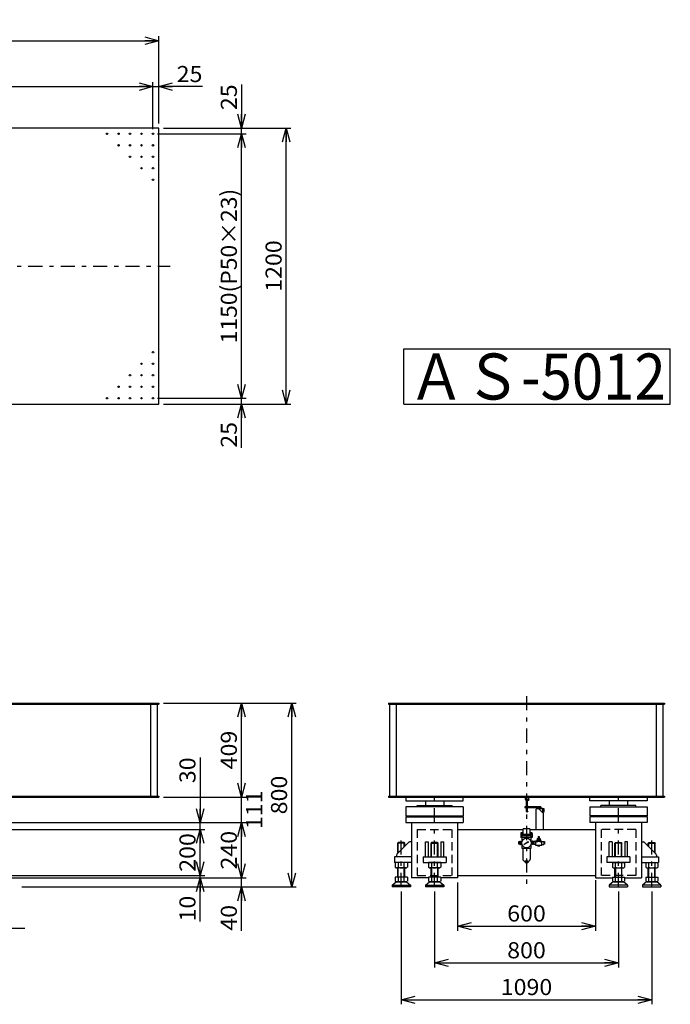
# Model space of a CAD drawing. Extents: x -3868 to 3548, y -2163 to 2346.
# Drawn here: x 717 to 3548, y -1935 to 2346 of the extents above; entities that cross this region are included whole.
import ezdxf
from ezdxf.enums import TextEntityAlignment as Align

# ---------------------------------------------------------------- set-up
doc = ezdxf.new("R2010")
doc.units = 0
doc.header["$LTSCALE"] = 20
doc.linetypes.add('CENTER', pattern=[7.049536, 3.065015, -1.532508, 0.919505, -1.532508])
doc.linetypes.add('DASHED2', pattern=[2.758514, 1.839009, -0.919505])
doc.layers.get('0').update_dxf_attribs({"linetype": 'CONTINUOUS'})
doc.layers.add('LAYER0016', color=7, linetype='CONTINUOUS')
doc.layers.add('LAYER0032', color=7, linetype='CONTINUOUS')
doc.styles.add('FDASTYLE0', font='MSMINCHO.TTC', dxfattribs={"width": 0.931677, "height": 200})
doc.styles.add('FDASTYLE1', font='txt.shx', dxfattribs={"width": 0.8, "height": 70, "bigfont": 'bigfont'})

# ---------------------------------------------------------------- blocks, each defined once
blk = doc.blocks.new('DC_GROUP_1')
at = {"color": 3}
for p, q in [((2508.9, -1231.9), (2507, -1233.8)), ((2507, -1293.9), (2507, -1233.8)), ((2535.1, -1231.9), (2508.9, -1231.9)), ((2535.1, -1231.9), (2537, -1233.8)), ((2537, -1293.9), (2537, -1233.8)), ((2507, -1381.9), (2507, -1341.9)), ((2537, -1381.9), (2537, -1341.9))]:
    blk.add_line(p, q, dxfattribs=at)
blk = doc.blocks.new('DC_GROUP_2')
at = {"color": 3}
for p, q in [((3308.9, -1231.9), (3307, -1233.8)), ((3307, -1293.9), (3307, -1233.8)), ((3308.9, -1231.9), (3335.1, -1231.9)), ((3335.1, -1231.9), (3337, -1233.8)), ((3337, -1293.9), (3337, -1233.8)), ((3307, -1381.9), (3307, -1341.9)), ((3337, -1381.9), (3337, -1341.9))]:
    blk.add_line(p, q, dxfattribs=at)
blk = doc.blocks.new('DC_GROUP_21')
at = {"color": 3}
for p, q in [((3453.9, -1231.9), (3452, -1233.8)), ((3452, -1248.9), (3452, -1233.8)), ((3453.9, -1231.9), (3480.1, -1231.9)), ((3480.1, -1231.9), (3482, -1233.8)), ((3482, -1278.9), (3482, -1233.8)), ((3452, -1381.9), (3452, -1341.9)), ((3482, -1381.9), (3482, -1341.9))]:
    blk.add_line(p, q, dxfattribs=at)
at = {"color": 4}
for p, q in [((3452, -1233.8), (3482, -1233.8)), ((3453.9, -1250.8), (3453.9, -1231.9)), ((3480.1, -1277), (3480.1, -1231.9)), ((3453.9, -1381.9), (3453.9, -1341.9)), ((3480.1, -1381.9), (3480.1, -1341.9))]:
    blk.add_line(p, q, dxfattribs=at)
blk = doc.blocks.new('DC_GROUP_22')
at = {"color": 3}
for p, q in [((2363.9, -1231.9), (2362, -1233.8)), ((2362, -1278.9), (2362, -1233.8)), ((2390.1, -1231.9), (2363.9, -1231.9)), ((2390.1, -1231.9), (2392, -1233.8)), ((2392, -1248.9), (2392, -1233.8)), ((2362, -1381.9), (2362, -1341.9)), ((2392, -1381.9), (2392, -1341.9))]:
    blk.add_line(p, q, dxfattribs=at)
at = {"color": 4}
for p, q in [((2392, -1233.8), (2362, -1233.8)), ((2363.9, -1277), (2363.9, -1231.9)), ((2390.1, -1250.8), (2390.1, -1231.9)), ((2363.9, -1381.9), (2363.9, -1341.9)), ((2390.1, -1381.9), (2390.1, -1341.9))]:
    blk.add_line(p, q, dxfattribs=at)
blk = doc.blocks.new('DC_GROUP_23')
at = {"color": 3}
for p, q in [((2387.7, 914.6), (3547.7, 914.6)), ((2387.7, 674.6), (2387.7, 914.6)), ((3547.7, 674.6), (3547.7, 914.6)), ((2387.7, 674.6), (3547.7, 674.6))]:
    blk.add_line(p, q, dxfattribs=at)
at = {"color": 3, "style": 'FDASTYLE0', "width": 0.862269}
blk.add_text('ＡＳ-5012', height=200, dxfattribs=at).set_placement((2407.7, 694.6), (3527.7, 694.6), align=Align.FIT)
blk = doc.blocks.new('_OPEN30')
at = {"color": 0, "linetype": 'BYBLOCK'}
for p, q in [((-1, 0.267949), (0, 0)), ((0, 0), (-1, -0.267949)), ((0, 0), (-1, 0))]:
    blk.add_line(p, q, dxfattribs=at)
blk = doc.blocks.new('DA_IMAGEDIMGROUP_1')
at = {"color": 9}
for p, q in [((-3868, 2055.1), (-3678, 2055.1)), ((-3678, 1895.1), (-3678, 2075.1)), ((-3678, 2055.1), (-3653, 2055.1)), ((-3653, 1870.1), (-3653, 2075.1)), ((-3653, 2055.1), (1297, 2055.1)), ((1297, 1870.1), (1297, 2075.1)), ((1297, 2055.1), (1322, 2055.1)), ((1322, 1895.1), (1322, 2075.1)), ((1512, 2055.1), (1322, 2055.1))]:
    blk.add_line(p, q, dxfattribs=at)
at = {"color": 9, "xscale": 60.00005575648729, "yscale": 59.99978547956927}
for p, rotation in [((-3678, 2055.1), 360), ((-3653, 2055.1), 180), ((1297, 2055.1), 360), ((1322, 2055.1), 180)]:
    blk.add_blockref('_OPEN30', p, dxfattribs=dict(at, rotation=rotation))
at = {"color": 7, "style": 'FDASTYLE1'}
for s, width, p, p2 in [('25', 0.8, (-3868, 2075.1), (-3756, 2075.1)), ('4950(P50×99)', 0.786885, (-1514, 2075.1), (-842, 2075.1)), ('25', 0.8, (1400, 2075.1), (1512, 2075.1))]:
    blk.add_text(s, height=70, dxfattribs=dict(at, width=width)).set_placement(p, p2, align=Align.FIT)
blk = doc.blocks.new('DA_IMAGEDIMGROUP_2')
at = {"color": 9}
for p, q in [((-3678, 1895.1), (-3678, 2275.1)), ((1322, 1895.1), (1322, 2275.1)), ((-3678, 2255.1), (1322, 2255.1))]:
    blk.add_line(p, q, dxfattribs=at)
at = {"color": 9, "xscale": 60.00005575648729, "yscale": 59.99978547956927}
for p, rotation in [((-3678, 2255.1), 180), ((1322, 2255.1), 360)]:
    blk.add_blockref('_OPEN30', p, dxfattribs=dict(at, rotation=rotation))
at = {"color": 7, "style": 'FDASTYLE1', "width": 0.8}
blk.add_text('5000', height=70, dxfattribs=at).set_placement((-1290, 2275.1), (-1066, 2275.1), align=Align.FIT)
blk = doc.blocks.new('DA_IMAGEDIMGROUP_3')
at = {"color": 9}
for p, q in [((1682, 2065), (1682, 1875.1)), ((1317, 1850.1), (1702, 1850.1)), ((1342, 1875.1), (1702, 1875.1)), ((1682, 1850.1), (1682, 1875.1)), ((1682, 700.1), (1682, 1850.1)), ((1317, 700.1), (1702, 700.1)), ((1682, 675.1), (1682, 700.1)), ((1342, 675.1), (1702, 675.1)), ((1682, 485.1), (1682, 675.1))]:
    blk.add_line(p, q, dxfattribs=at)
at = {"color": 9, "xscale": 60.00005575648729, "yscale": 59.99978547956927}
for p, rotation in [((1682, 1875.1), 270), ((1682, 1850.1), 90), ((1682, 700.1), 270), ((1682, 675.1), 90)]:
    blk.add_blockref('_OPEN30', p, dxfattribs=dict(at, rotation=rotation))
at = {"color": 7, "style": 'FDASTYLE1'}
for s, width, p, p2 in [('25', 0.8, (1662, 1953), (1662, 2065)), ('1150(P50×23)', 0.786885, (1662, 939.1), (1662, 1611.1)), ('25', 0.8, (1662, 485.1), (1662, 597.1))]:
    blk.add_text(s, height=70, rotation=90, dxfattribs=dict(at, width=width)).set_placement(p, p2, align=Align.FIT)
blk = doc.blocks.new('DA_IMAGEDIMGROUP_4')
at = {"color": 9}
for p, q in [((1342, 1875.1), (1896.7, 1875.1)), ((1876.7, 675.1), (1876.7, 1875.1)), ((1342, 675.1), (1896.7, 675.1))]:
    blk.add_line(p, q, dxfattribs=at)
at = {"color": 9, "xscale": 60.00005575648729, "yscale": 59.99978547956927}
for p, rotation in [((1876.7, 1875.1), 90), ((1876.7, 675.1), 270)]:
    blk.add_blockref('_OPEN30', p, dxfattribs=dict(at, rotation=rotation))
at = {"color": 7, "style": 'FDASTYLE1', "width": 0.8}
blk.add_text('1200', height=70, rotation=90, dxfattribs=at).set_placement((1856.7, 1163.1), (1856.7, 1387.1), align=Align.FIT)
blk = doc.blocks.new('DA_IMAGEDIMGROUP_6')
at = {"color": 9}
for p, q in [((422, -1404.9), (422, -1624.9)), ((622, -1404.9), (622, -1624.9)), ((120, -1604.9), (422, -1604.9)), ((622, -1604.9), (422, -1604.9)), ((739.7, -1604.9), (622, -1604.9))]:
    blk.add_line(p, q, dxfattribs=at)
at = {"color": 9, "xscale": 60.00005575648729, "yscale": 59.99978547956927}
for p, rotation in [((422, -1604.9), 360), ((622, -1604.9), 180)]:
    blk.add_blockref('_OPEN30', p, dxfattribs=dict(at, rotation=rotation))
at = {"color": 7, "style": 'FDASTYLE1', "width": 0.761905}
blk.add_text('□200', height=70, dxfattribs=at).set_placement((120, -1584.9), (344, -1584.9), align=Align.FIT)
blk = doc.blocks.new('DA_IMAGEDIMGROUP_11')
at = {"color": 9}
for p, q in [((1502, -861.4), (1502, -1144.9)), ((667, -1144.9), (1522, -1144.9)), ((1502, -1174.9), (1502, -1144.9)), ((617, -1174.9), (1522, -1174.9)), ((1502, -1374.9), (1502, -1174.9)), ((617, -1374.9), (1522, -1374.9)), ((642, -1384.9), (1522, -1384.9)), ((1502, -1384.9), (1502, -1374.9)), ((1502, -1574.9), (1502, -1384.9))]:
    blk.add_line(p, q, dxfattribs=at)
at = {"color": 9, "xscale": 60.00005575648729, "yscale": 59.99978547956927}
for p, rotation in [((1502, -1144.9), 270), ((1502, -1174.9), 90), ((1502, -1374.9), 270), ((1502, -1384.9), 90)]:
    blk.add_blockref('_OPEN30', p, dxfattribs=dict(at, rotation=rotation))
at = {"color": 7, "style": 'FDASTYLE1', "width": 0.8}
for s, p, p2 in [('30', (1482, -973.4), (1482, -861.4)), ('200', (1482, -1358.9), (1482, -1190.9)), ('10', (1482, -1574.9), (1482, -1462.9))]:
    blk.add_text(s, height=70, rotation=90, dxfattribs=at).set_placement(p, p2, align=Align.FIT)
blk = doc.blocks.new('DA_IMAGEDIMGROUP_12')
at = {"color": 9}
for p, q in [((1342, -624.9), (1702, -624.9)), ((1682, -1033.9), (1682, -624.9)), ((1342, -1033.9), (1702, -1033.9)), ((1682, -1144.9), (1682, -1033.9)), ((667, -1144.9), (1702, -1144.9)), ((1682, -1384.9), (1682, -1144.9)), ((642, -1384.9), (1702, -1384.9)), ((1682, -1424.9), (1682, -1384.9)), ((727, -1424.9), (1702, -1424.9)), ((1682, -1614.9), (1682, -1424.9))]:
    blk.add_line(p, q, dxfattribs=at)
at = {"color": 9, "xscale": 60.00005575648729, "yscale": 59.99978547956927}
for p, rotation in [((1682, -624.9), 90), ((1682, -1033.9), 270), ((1682, -1144.9), 90), ((1682, -1384.9), 270), ((1682, -1424.9), 90)]:
    blk.add_blockref('_OPEN30', p, dxfattribs=dict(at, rotation=rotation))
at = {"color": 7, "style": 'FDASTYLE1', "width": 0.8}
for s, p, p2 in [('409', (1662, -913.4), (1662, -745.4)), ('111', (1772, -1173.4), (1772, -1005.4)), ('240', (1662, -1348.9), (1662, -1180.9)), ('40', (1662, -1614.9), (1662, -1502.9))]:
    blk.add_text(s, height=70, rotation=90, dxfattribs=at).set_placement(p, p2, align=Align.FIT)
blk = doc.blocks.new('DA_IMAGEDIMGROUP_13')
at = {"color": 9}
for p, q in [((1342, -624.9), (1920.5, -624.9)), ((1900.5, -1424.9), (1900.5, -624.9)), ((727, -1424.9), (1920.5, -1424.9))]:
    blk.add_line(p, q, dxfattribs=at)
at = {"color": 9, "xscale": 60.00005575648729, "yscale": 59.99978547956927}
for p, rotation in [((1900.5, -624.9), 90), ((1900.5, -1424.9), 270)]:
    blk.add_blockref('_OPEN30', p, dxfattribs=dict(at, rotation=rotation))
at = {"color": 7, "style": 'FDASTYLE1', "width": 0.8}
blk.add_text('800', height=70, rotation=90, dxfattribs=at).set_placement((1880.5, -1108.9), (1880.5, -940.9), align=Align.FIT)
blk = doc.blocks.new('DA_IMAGEDIMGROUP_14')
at = {"color": 9}
for p, q in [((2622, -1404.9), (2622, -1615)), ((3222, -1394.9), (3222, -1615)), ((2622, -1595), (3222, -1595))]:
    blk.add_line(p, q, dxfattribs=at)
at = {"color": 9, "xscale": 60.00005575648729, "yscale": 59.99978547956927}
for p, rotation in [((2622, -1595), 180), ((3222, -1595), 360)]:
    blk.add_blockref('_OPEN30', p, dxfattribs=dict(at, rotation=rotation))
at = {"color": 7, "style": 'FDASTYLE1', "width": 0.8}
blk.add_text('600', height=70, dxfattribs=at).set_placement((2838, -1575), (3006, -1575), align=Align.FIT)
blk = doc.blocks.new('DA_IMAGEDIMGROUP_15')
at = {"color": 9}
for p, q in [((2522, -1444.9), (2522, -1775)), ((3322, -1444.9), (3322, -1775)), ((2522, -1755), (3322, -1755))]:
    blk.add_line(p, q, dxfattribs=at)
at = {"color": 9, "xscale": 60.00005575648729, "yscale": 59.99978547956927}
for p, rotation in [((2522, -1755), 180), ((3322, -1755), 360)]:
    blk.add_blockref('_OPEN30', p, dxfattribs=dict(at, rotation=rotation))
at = {"color": 7, "style": 'FDASTYLE1', "width": 0.8}
blk.add_text('800', height=70, dxfattribs=at).set_placement((2838, -1735), (3006, -1735), align=Align.FIT)
blk = doc.blocks.new('DA_IMAGEDIMGROUP_16')
at = {"color": 9}
for p, q in [((2377, -1444.9), (2377, -1935)), ((3467, -1444.9), (3467, -1935)), ((2377, -1915), (3467, -1915))]:
    blk.add_line(p, q, dxfattribs=at)
at = {"color": 9, "xscale": 60.00005575648729, "yscale": 59.99978547956927}
for p, rotation in [((2377, -1915), 180), ((3467, -1915), 360)]:
    blk.add_blockref('_OPEN30', p, dxfattribs=dict(at, rotation=rotation))
at = {"color": 7, "style": 'FDASTYLE1', "width": 0.8}
blk.add_text('1090', height=70, dxfattribs=at).set_placement((2810, -1895), (3034, -1895), align=Align.FIT)
blk = doc.blocks.new('DC_GROUP_17')
at = {"layer": 'LAYER0032', "color": 150}
for p, q in [((2920.5, -1046.9), (2920.5, -1049.7)), ((2920.5, -1046.9), (2928.6, -1046.9)), ((2921.5, -1050.1), (2927.5, -1050.1)), ((2922.5, -1049.7), (2922.5, -1046.9)), ((2926.5, -1046.9), (2926.5, -1049.7)), ((2928.6, -1046.9), (2928.6, -1049.7))]:
    blk.add_line(p, q, dxfattribs=at)
for centre, radius, start, end in [((2921.5, -1048.6), 1.55, 229.2471, 310.7529), ((2924.5, -1044.4), 5.67, 249.0451, 290.9549), ((2927.5, -1048.6), 1.55, 229.2471, 310.7529)]:
    blk.add_arc(centre, radius, start, end, dxfattribs=at)
blk = doc.blocks.new('DC_GROUP_18')
at = {"layer": 'LAYER0032', "color": 150}
for p, q in [((2920.5, -1075.4), (2920.5, -1073)), ((2920.5, -1075.4), (2928.6, -1075.4)), ((2920.7, -1076.4), (2920.7, -1075.4)), ((2921.5, -1072.6), (2927.5, -1072.6)), ((2922.5, -1075.4), (2922.5, -1073)), ((2926.5, -1075.4), (2926.5, -1073)), ((2928.3, -1076.4), (2928.3, -1075.4)), ((2928.6, -1075.4), (2928.6, -1073))]:
    blk.add_line(p, q, dxfattribs=at)
for centre, radius, start, end in [((2921.5, -1074.2), 1.55, 49.2471, 130.7529), ((2924.5, -1078.3), 5.67, 69.0451, 110.9549), ((2927.5, -1074.2), 1.55, 49.2471, 130.7529)]:
    blk.add_arc(centre, radius, start, end, dxfattribs=at)
blk = doc.blocks.new('DC_GROUP_19')
at = {"layer": 'LAYER0032', "color": 150}
for p, q in [((2928.6, -1080.4), (2920.5, -1080.4)), ((2920.5, -1080.4), (2920.5, -1082.8)), ((2920.7, -1079.4), (2920.7, -1080.4)), ((2927.5, -1083.2), (2921.5, -1083.2)), ((2922.5, -1080.4), (2922.5, -1082.8)), ((2926.5, -1080.4), (2926.5, -1082.8)), ((2928.3, -1079.4), (2928.3, -1080.4)), ((2928.6, -1080.4), (2928.6, -1082.8))]:
    blk.add_line(p, q, dxfattribs=at)
for centre, radius, start, end in [((2921.5, -1081.7), 1.55, 229.2471, 310.7529), ((2924.5, -1077.5), 5.67, 249.0451, 290.9549), ((2927.5, -1081.7), 1.55, 229.2471, 310.7529)]:
    blk.add_arc(centre, radius, start, end, dxfattribs=at)
blk = doc.blocks.new('DC_GROUP_20')
at = {"layer": 'LAYER0032', "color": 150}
for p, q in [((2922.5, -1072.6), (2922.5, -1050.1)), ((2926.5, -1072.6), (2926.5, -1050.1)), ((2928, -1094.9), (2921, -1094.9)), ((2921, -1094.9), (2921.1, -1096.2)), ((2922.5, -1094.9), (2922.5, -1083.2)), ((2926.5, -1094.9), (2926.5, -1083.2)), ((2928, -1094.9), (2927.9, -1096.2))]:
    blk.add_line(p, q, dxfattribs=at)
for centre, radius, start, end in [((2922, -1096.2), 0.963, 183, 251.151), ((2924.5, -1088.5), 9, 252, 288), ((2927, -1096.2), 0.963, 288.849, 357)]:
    blk.add_arc(centre, radius, start, end, dxfattribs=at)
blk = doc.blocks.new('DC_GROUP_24')
at = {"layer": 'LAYER0032', "color": 150}
for p, q in [((2909.8, -1240), (2928.6, -1227.6)), ((2909.8, -1240), (2910, -1240.4)), ((2930.1, -1230.2), (2910, -1240.4)), ((2928.6, -1227.6), (2929.8, -1228.7)), ((2929.8, -1228.7), (2930.1, -1230.2))]:
    blk.add_line(p, q, dxfattribs=at)

msp = doc.modelspace()

# ---------------------------------------------------------------- linework, layer by layer
at = {"color": 3}
for p, q in [((1322, 1875.1), (-3678, 1875.1)), ((1322, 675.1), (1322, 1875.1)), ((-3678, 675.1), (1322, 675.1)), ((-3678, -624.9), (1322, -624.9)), ((-3678, -629.9), (1322, -629.9)), ((1287, -1029.9), (1287, -629.9)), ((1317, -1029.9), (1317, -629.9)), ((1322, -624.9), (1322, -629.9)), ((2322, -624.9), (3522, -624.9)), ((2322, -624.9), (2322, -629.9)), ((2322, -629.9), (3522, -629.9)), ((2327, -1029.9), (2327, -629.9)), ((2357, -1029.9), (2357, -629.9)), ((3487, -1029.9), (3487, -629.9)), ((3517, -1029.9), (3517, -629.9)), ((3522, -624.9), (3522, -629.9)), ((-3678, -1029.9), (1322, -1029.9)), ((-3678, -1033.9), (1322, -1033.9)), ((1322, -1029.9), (1322, -1033.9)), ((2322, -1029.9), (2322, -1033.9)), ((2322, -1029.9), (3522, -1029.9)), ((2322, -1033.9), (3522, -1033.9)), ((2397, -1033.9), (2397, -1049.9)), ((2397, -1049.9), (2647, -1049.9)), ((2482, -1049.9), (2482, -1070.9)), ((2562, -1049.9), (2562, -1070.9)), ((2647, -1049.9), (2647, -1033.9)), ((3197, -1049.9), (3197, -1033.9)), ((3447, -1049.9), (3197, -1049.9)), ((3282, -1049.9), (3282, -1070.9)), ((3362, -1049.9), (3362, -1070.9)), ((3447, -1033.9), (3447, -1049.9)), ((3522, -1029.9), (3522, -1033.9)), ((2397, -1075.9), (2397, -1115.9)), ((2647, -1075.9), (2397, -1075.9)), ((2445.8, -1070.9), (2598.3, -1070.9)), ((2445.8, -1075.9), (2445.8, -1070.9)), ((2598.3, -1075.9), (2598.3, -1070.9)), ((2647, -1075.9), (2647, -1115.9)), ((3197, -1075.9), (3197, -1115.9)), ((3197, -1075.9), (3447, -1075.9)), ((3245.8, -1075.9), (3245.8, -1070.9)), ((3398.3, -1070.9), (3245.8, -1070.9)), ((3398.3, -1075.9), (3398.3, -1070.9)), ((3447, -1075.9), (3447, -1115.9)), ((2397, -1115.9), (2647, -1115.9)), ((2397, -1119.9), (2647, -1119.9)), ((2397, -1119.9), (2397, -1144.9)), ((2397, -1144.9), (2647, -1144.9)), ((2399, -1115.9), (2399, -1119.9)), ((2422, -1144.9), (2422, -1384.9)), ((2622, -1144.9), (2622, -1384.9)), ((2645, -1115.9), (2645, -1119.9)), ((2647, -1119.9), (2647, -1144.9)), ((3447, -1115.9), (3197, -1115.9)), ((3447, -1119.9), (3197, -1119.9)), ((3197, -1119.9), (3197, -1144.9)), ((3447, -1144.9), (3197, -1144.9)), ((3199, -1115.9), (3199, -1119.9)), ((3222, -1144.9), (3222, -1384.9)), ((3422, -1144.9), (3422, -1384.9)), ((3445, -1115.9), (3445, -1119.9)), ((3447, -1119.9), (3447, -1144.9)), ((2622, -1174.9), (2908, -1174.9)), ((2936, -1174.9), (3222, -1174.9)), ((2410.5, -1230.4), (2358.5, -1282.5)), ((2422, -1228.9), (2414.1, -1228.9)), ((2482, -1293.9), (2482, -1228.9)), ((2482, -1228.9), (2494, -1228.9)), ((2494, -1228.9), (2494, -1293.9)), ((2550, -1228.9), (2550, -1293.9)), ((2550, -1228.9), (2562, -1228.9)), ((2562, -1293.9), (2562, -1228.9)), ((3282, -1292.9), (3282, -1228.9)), ((3294, -1228.9), (3282, -1228.9)), ((3294, -1228.9), (3294, -1292.9)), ((3350, -1228.9), (3350, -1293.9)), ((3362, -1228.9), (3350, -1228.9)), ((3362, -1293.9), (3362, -1228.9)), ((3422, -1228.9), (3429.9, -1228.9)), ((3433.5, -1230.4), (3485.5, -1282.5)), ((2347, -1293.9), (2347, -1318.9)), ((2422, -1293.9), (2347, -1293.9)), ((2422, -1318.9), (2347, -1318.9)), ((2403.6, -1318.9), (2350.5, -1318.9)), ((2350.5, -1318.9), (2350.5, -1339.3)), ((2357, -1286), (2357, -1293.9)), ((2363.7, -1318.9), (2363.7, -1339.3)), ((2390.3, -1339.3), (2390.3, -1318.9)), ((2403.6, -1318.9), (2403.6, -1339.3)), ((2472, -1293.9), (2472, -1318.9)), ((2472, -1293.9), (2572, -1293.9)), ((2472, -1318.9), (2572, -1318.9)), ((2548.6, -1318.9), (2495.5, -1318.9)), ((2495.5, -1318.9), (2495.5, -1339.3)), ((2508.7, -1318.9), (2508.7, -1339.3)), ((2535.3, -1339.3), (2535.3, -1318.9)), ((2548.6, -1318.9), (2548.6, -1339.3)), ((2572, -1293.9), (2572, -1318.9)), ((3272, -1293.9), (3272, -1318.9)), ((3372, -1293.9), (3272, -1293.9)), ((3372, -1318.9), (3272, -1318.9)), ((3295.5, -1318.9), (3295.5, -1339.3)), ((3295.5, -1318.9), (3348.6, -1318.9)), ((3308.7, -1339.3), (3308.7, -1318.9)), ((3335.3, -1318.9), (3335.3, -1339.3)), ((3348.6, -1318.9), (3348.6, -1339.3)), ((3372, -1293.9), (3372, -1318.9)), ((3422, -1293.9), (3497, -1293.9)), ((3422, -1318.9), (3497, -1318.9)), ((3440.5, -1318.9), (3440.5, -1339.3)), ((3440.5, -1318.9), (3493.6, -1318.9)), ((3453.7, -1339.3), (3453.7, -1318.9)), ((3480.3, -1318.9), (3480.3, -1339.3)), ((3487, -1286), (3487, -1293.9)), ((3493.6, -1318.9), (3493.6, -1339.3)), ((3497, -1293.9), (3497, -1318.9)), ((2396.9, -1341.9), (2357.1, -1341.9)), ((2541.9, -1341.9), (2502.1, -1341.9)), ((3302.1, -1341.9), (3341.9, -1341.9)), ((3447.1, -1341.9), (3486.9, -1341.9)), ((2337, -1416.9), (2354.5, -1401.9)), ((2403.6, -1381.9), (2350.5, -1381.9)), ((2350.5, -1381.9), (2350.5, -1399.3)), ((2354.5, -1401.9), (2399.5, -1401.9)), ((2396.9, -1401.9), (2357.1, -1401.9)), ((2363.7, -1381.9), (2363.7, -1399.3)), ((2390.3, -1399.3), (2390.3, -1381.9)), ((2399.5, -1401.9), (2417, -1416.9)), ((2403.6, -1381.9), (2403.6, -1399.3)), ((2495.5, -1384.9), (2422, -1384.9)), ((2482, -1416.9), (2499.5, -1401.9)), ((2548.6, -1381.9), (2495.5, -1381.9)), ((2495.5, -1381.9), (2495.5, -1399.3)), ((2499.5, -1401.9), (2544.5, -1401.9)), ((2541.9, -1401.9), (2502.1, -1401.9)), ((2508.7, -1381.9), (2508.7, -1399.3)), ((2535.3, -1399.3), (2535.3, -1381.9)), ((2544.5, -1401.9), (2562, -1416.9)), ((2548.6, -1381.9), (2548.6, -1399.3)), ((2622, -1384.9), (2548.6, -1384.9)), ((2622, -1374.9), (3222, -1374.9)), ((3222, -1384.9), (3295.5, -1384.9)), ((3299.5, -1401.9), (3282, -1416.9)), ((3295.5, -1381.9), (3348.6, -1381.9)), ((3295.5, -1381.9), (3295.5, -1399.3)), ((3344.5, -1401.9), (3299.5, -1401.9)), ((3302.1, -1401.9), (3341.9, -1401.9)), ((3308.7, -1399.3), (3308.7, -1381.9)), ((3335.3, -1381.9), (3335.3, -1399.3)), ((3362, -1416.9), (3344.5, -1401.9)), ((3348.6, -1381.9), (3348.6, -1399.3)), ((3348.6, -1384.9), (3422, -1384.9)), ((3444.5, -1401.9), (3427, -1416.9)), ((3440.5, -1381.9), (3493.6, -1381.9)), ((3440.5, -1381.9), (3440.5, -1399.3)), ((3489.5, -1401.9), (3444.5, -1401.9)), ((3447.1, -1401.9), (3486.9, -1401.9)), ((3453.7, -1399.3), (3453.7, -1381.9)), ((3480.3, -1381.9), (3480.3, -1399.3)), ((3507, -1416.9), (3489.5, -1401.9)), ((3493.6, -1381.9), (3493.6, -1399.3)), ((2337, -1416.9), (2337, -1424.9)), ((2337, -1416.9), (2417, -1416.9)), ((2417, -1424.9), (2337, -1424.9)), ((2417, -1416.9), (2417, -1424.9)), ((2482, -1416.9), (2482, -1424.9)), ((2482, -1416.9), (2562, -1416.9)), ((2562, -1424.9), (2482, -1424.9)), ((2562, -1416.9), (2562, -1424.9)), ((3362, -1416.9), (3282, -1416.9)), ((3282, -1416.9), (3282, -1424.9)), ((3282, -1424.9), (3362, -1424.9)), ((3362, -1416.9), (3362, -1424.9)), ((3507, -1416.9), (3427, -1416.9)), ((3427, -1416.9), (3427, -1424.9)), ((3427, -1424.9), (3507, -1424.9)), ((3507, -1416.9), (3507, -1424.9))]:
    msp.add_line(p, q, dxfattribs=at)
at = {"color": 4, "linetype": 'CENTER'}
for p, q in [((-3757.2, 1275.1), (1371.7, 1275.1)), ((2922, -595.4), (2922, -1424.9)), ((2522, -1424.9), (2522, -1011.9)), ((3322, -1424.9), (3322, -1018.2)), ((2377, -1424.9), (2377, -1214.5)), ((3467, -1424.9), (3467, -1219.6))]:
    msp.add_line(p, q, dxfattribs=at)
at = {"color": 4, "linetype": 'DASHED2'}
for p, q in [((2447, -1174.9), (2597, -1174.9)), ((2447, -1174.9), (2447, -1374.9)), ((2597, -1174.9), (2597, -1374.9)), ((3397, -1174.9), (3247, -1174.9)), ((3247, -1174.9), (3247, -1374.9)), ((3397, -1174.9), (3397, -1374.9)), ((2447, -1374.9), (2597, -1374.9)), ((3397, -1374.9), (3247, -1374.9))]:
    msp.add_line(p, q, dxfattribs=at)
at = {"color": 4}
for p, q in [((2507, -1233.8), (2537, -1233.8)), ((2508.9, -1293.9), (2508.9, -1231.9)), ((2535.1, -1293.9), (2535.1, -1231.9)), ((3337, -1233.8), (3307, -1233.8)), ((3308.9, -1293.9), (3308.9, -1231.9)), ((3335.1, -1293.9), (3335.1, -1231.9)), ((2508.9, -1341.9), (2508.9, -1381.9)), ((2535.1, -1341.9), (2535.1, -1381.9)), ((3308.9, -1341.9), (3308.9, -1381.9)), ((3335.1, -1341.9), (3335.1, -1381.9))]:
    msp.add_line(p, q, dxfattribs=at)
at = {"color": 3}
for centre, radius, start, end in [((2414.1, -1233.9), 5, 90, 135), ((3429.9, -1233.9), 5, 45, 90), ((2362, -1286), 5, 135, 180), ((3482, -1286), 5, 0, 45), ((2357.1, -1332.2), 9.7, 226.8273, 313.1727), ((2377, -1307.1), 34.8, 247.6064, 292.3936), ((2396.9, -1332.2), 9.7, 226.8273, 313.1727), ((2502.1, -1332.2), 9.7, 226.8273, 313.1727), ((2522, -1307.1), 34.8, 247.6064, 292.3936), ((2541.9, -1332.2), 9.7, 226.8273, 313.1727), ((3302.1, -1332.2), 9.7, 226.8273, 313.1727), ((3322, -1307.1), 34.8, 247.6064, 292.3936), ((3341.9, -1332.2), 9.7, 226.8273, 313.1727), ((3447.1, -1332.2), 9.7, 226.8273, 313.1727), ((3467, -1307.1), 34.8, 247.6064, 292.3936), ((3486.9, -1332.2), 9.7, 226.8273, 313.1727), ((2357.1, -1392.2), 9.7, 226.8273, 313.1727), ((2377, -1367.1), 34.8, 247.6064, 292.3936), ((2396.9, -1392.2), 9.7, 226.8273, 313.1727), ((2502.1, -1392.2), 9.7, 226.8273, 313.1727), ((2522, -1367.1), 34.8, 247.6064, 292.3936), ((2541.9, -1392.2), 9.7, 226.8273, 313.1727), ((3302.1, -1392.2), 9.7, 226.8273, 313.1727), ((3322, -1367.1), 34.8, 247.6064, 292.3936), ((3341.9, -1392.2), 9.7, 226.8273, 313.1727), ((3447.1, -1392.2), 9.7, 226.8273, 313.1727), ((3467, -1367.1), 34.8, 247.6064, 292.3936), ((3486.9, -1392.2), 9.7, 226.8273, 313.1727)]:
    msp.add_arc(centre, radius, start, end, dxfattribs=at)
at = {"layer": 'LAYER0016', "color": 4}
for centre in [(1097, 1850.1), (1147, 1850.1), (1197, 1850.1), (1247, 1850.1), (1297, 1850.1), (1147, 1800.1), (1197, 1800.1), (1247, 1800.1), (1297, 1800.1), (1197, 1750.1), (1247, 1750.1), (1297, 1750.1), (1247, 1700.1), (1297, 1700.1), (1297, 1650.1), (1297, 900.1), (1247, 850.1), (1297, 850.1), (1197, 800.1), (1247, 800.1), (1297, 800.1), (1147, 750.1), (1197, 750.1), (1247, 750.1), (1297, 750.1), (1097, 700.1), (1147, 700.1), (1197, 700.1), (1247, 700.1), (1297, 700.1)]:
    msp.add_circle(centre, 3, dxfattribs=at)
at = {"layer": 'LAYER0032', "color": 150}
for p, q in [((2917, -1033.9), (2917, -1034.9)), ((2932, -1033.9), (2917, -1033.9)), ((2932, -1034.9), (2917, -1034.9)), ((2917, -1044.9), (2917, -1046.9)), ((2932, -1044.9), (2917, -1044.9)), ((2932, -1046.9), (2917, -1046.9)), ((2918, -1044.9), (2918, -1034.9)), ((2931, -1034.9), (2931, -1044.9)), ((2932, -1033.9), (2932, -1034.9)), ((2932, -1044.9), (2932, -1046.9)), ((2914.5, -1076.4), (2914.5, -1079.4)), ((2984.5, -1076.4), (2914.5, -1076.4)), ((2914.5, -1079.4), (2984.5, -1079.4)), ((2964, -1174.9), (2964, -1085.9)), ((2967, -1082.9), (2974, -1082.9)), ((2967, -1082.9), (2988, -1082.9)), ((2970, -1081.4), (2970, -1082.9)), ((2970, -1081.4), (2978, -1081.4)), ((2972.6, -1081.4), (2972.6, -1079.4)), ((2974, -1082.9), (2996, -1104.9)), ((2975, -1083.9), (2988, -1083.9)), ((2975.4, -1081.4), (2975.4, -1079.4)), ((2978, -1081.4), (2978, -1082.9)), ((2979.5, -1082.9), (2979.5, -1083.9)), ((2980.5, -1079.4), (2980.5, -1082.9)), ((2984.5, -1076.4), (2984.5, -1079.4)), ((2984.5, -1079.4), (2984.5, -1082.9)), ((2988, -1082.9), (2988, -1083.9)), ((2991.3, -1083.8), (2988, -1083.9)), ((2991.3, -1100), (2991.1, -1100)), ((2991.3, -1083.8), (2991.3, -1092)), ((2991.3, -1083.8), (2993.8, -1083.9)), ((2991.3, -1091.8), (2991.3, -1100)), ((2991.3, -1091.8), (2993.8, -1091.9)), ((2991.3, -1092), (2993.8, -1091.9)), ((2991.3, -1100), (2993.8, -1099.9)), ((2993.8, -1083.9), (2994.8, -1083.9)), ((2993.8, -1083.9), (2993.8, -1091.9)), ((2993.8, -1091.9), (2994.8, -1091.9)), ((2993.8, -1091.9), (2993.8, -1099.9)), ((2993.8, -1099.9), (2994.8, -1099.9)), ((2994.8, -1083.9), (2994.8, -1091.9)), ((2995.8, -1085.2), (2994.8, -1085.2)), ((2994.8, -1090.7), (2995.8, -1090.7)), ((2994.8, -1091.9), (2994.8, -1099.9)), ((2995.8, -1093.2), (2994.8, -1093.2)), ((2994.8, -1098.7), (2995.8, -1098.7)), ((2995.8, -1084.2), (2997, -1084.2)), ((2995.8, -1084.2), (2995.8, -1091.7)), ((2997, -1091.7), (2995.8, -1091.7)), ((2995.8, -1092.2), (2997, -1092.2)), ((2995.8, -1092.2), (2995.8, -1099.7)), ((2997, -1099.7), (2995.8, -1099.7)), ((2996, -1174.9), (2996, -1104.9)), ((2997, -1084.2), (2997, -1091.7)), ((2997, -1092.2), (2997, -1099.7)), ((2897, -1192.2), (2897, -1209.2)), ((2908, -1189.2), (2900, -1189.2)), ((2904, -1191.7), (2906, -1191.7)), ((2904, -1198.2), (2906, -1198.2)), ((2936, -1172.2), (2908, -1172.2)), ((2908, -1197.2), (2908, -1172.2)), ((2936, -1197.2), (2908, -1197.2)), ((2910.5, -1200.7), (2910.5, -1197.2)), ((2933.5, -1197.2), (2933.5, -1200.7)), ((2936, -1172.2), (2936, -1197.2)), ((2944, -1189.2), (2936, -1189.2)), ((2940, -1191.7), (2938, -1191.7)), ((2940, -1198.2), (2938, -1198.2)), ((2947, -1192.2), (2947, -1209.2)), ((2888.5, -1227.2), (2890, -1227.2)), ((2888.5, -1239.2), (2888.5, -1227.2)), ((2890, -1239.2), (2888.5, -1239.2)), ((2890, -1239.2), (2890, -1227.2)), ((2891, -1229.2), (2890, -1229.2)), ((2891, -1237.2), (2890, -1237.2)), ((2891, -1228.2), (2892.5, -1228.2)), ((2891, -1238.2), (2891, -1228.2)), ((2892.5, -1238.2), (2891, -1238.2)), ((2892.5, -1226.2), (2892.5, -1240.2)), ((2892.5, -1226.2), (2895.5, -1226.2)), ((2892.5, -1240.2), (2895.5, -1240.2)), ((2895.5, -1226.2), (2895.5, -1240.2)), ((2895.5, -1227.2), (2901.9, -1227.2)), ((2895.5, -1239.2), (2901.9, -1239.2)), ((2947, -1207.7), (2897, -1207.7)), ((2947, -1209.2), (2897, -1209.2)), ((2941.5, -1200.7), (2902.5, -1200.7)), ((2902.5, -1207.7), (2902.5, -1200.7)), ((2902.5, -1225.4), (2902.5, -1209.2)), ((2902.5, -1257.2), (2902.5, -1241)), ((2941.5, -1200.7), (2941.5, -1207.7)), ((2941.5, -1209.2), (2941.5, -1225.4)), ((2941.5, -1241), (2941.5, -1257.2)), ((2948.5, -1227.2), (2942.1, -1227.2)), ((2948.5, -1239.2), (2942.1, -1239.2)), ((2948.5, -1226.2), (2948.5, -1240.2)), ((2951.5, -1226.2), (2948.5, -1226.2)), ((2951.5, -1240.2), (2948.5, -1240.2)), ((2951.5, -1226.2), (2951.5, -1240.2)), ((2954.5, -1228.2), (2951.5, -1228.2)), ((2954.5, -1238.2), (2951.5, -1238.2)), ((2961, -1226.7), (2954.5, -1226.7)), ((2954.5, -1226.7), (2954.5, -1239.7)), ((2961, -1239.7), (2954.5, -1239.7)), ((2963.5, -1226.2), (2961, -1226.2)), ((2961, -1226.2), (2961, -1242.7)), ((2983.5, -1223.7), (2966.5, -1223.7)), ((2967, -1219.7), (2983, -1219.7)), ((2967, -1219.7), (2967, -1223.7)), ((2969, -1214.7), (2969, -1219.7)), ((2969, -1214.7), (2981, -1214.7)), ((2969.5, -1226.2), (2980.5, -1226.2)), ((2972.5, -1204.7), (2977.5, -1204.7)), ((2972.5, -1204.7), (2972.5, -1214.7)), ((2977.5, -1204.7), (2977.5, -1214.7)), ((2981, -1214.7), (2981, -1219.7)), ((2983, -1219.7), (2983, -1223.7)), ((2986.5, -1226.2), (2989, -1226.2)), ((2989, -1242.7), (2989, -1226.2)), ((2989, -1226.7), (2997, -1226.7)), ((2989, -1239.7), (2997, -1239.7)), ((2997, -1226.7), (2997, -1239.7)), ((2997, -1228.2), (2998.5, -1228.2)), ((2998.5, -1238.2), (2997, -1238.2)), ((2998.5, -1228.2), (2998.5, -1238.2)), ((2998.5, -1229.2), (2999.5, -1229.2)), ((2998.5, -1237.2), (2999.5, -1237.2)), ((2999.5, -1227.2), (2999.5, -1239.2)), ((2999.5, -1227.2), (3001, -1227.2)), ((3001, -1239.2), (2999.5, -1239.2)), ((3001, -1227.2), (3001, -1239.2)), ((2941.5, -1257.2), (2902.5, -1257.2)), ((2905.5, -1257.2), (2905.5, -1303.2)), ((2938.5, -1257.2), (2938.5, -1303.2)), ((2961, -1242.7), (2989, -1242.7)), ((2969.5, -1242.7), (2969.5, -1245.7)), ((2969.5, -1245.7), (2980.5, -1245.7)), ((2980.5, -1242.7), (2980.5, -1245.7)), ((2928.5, -1313.2), (2915.5, -1313.2)), ((2915.5, -1313.2), (2915.5, -1319.2)), ((2928.5, -1319.2), (2915.5, -1319.2)), ((2923, -1320.2), (2921, -1320.2)), ((2921, -1321.2), (2921, -1320.2)), ((2923, -1321.2), (2921, -1321.2)), ((2921.5, -1320.2), (2921.5, -1319.2)), ((2922.5, -1319.2), (2922.5, -1320.2)), ((2923, -1320.2), (2923, -1321.2)), ((2928.5, -1313.2), (2928.5, -1319.2))]:
    msp.add_line(p, q, dxfattribs=at)
for centre, radius in [((2922, -1233.2), 21), ((2966.5, -1226.7), 3), ((2983.5, -1226.7), 3)]:
    msp.add_circle(centre, radius, dxfattribs=at)
for centre, radius, start, end in [((2967, -1085.9), 3, 90, 180), ((2900, -1192.2), 3, 90, 180), ((2904, -1194.9), 3.25, 90, 270), ((2906, -1194.9), 3.25, 52.0201, 90), ((2906, -1194.9), 3.25, 270, 316.1869), ((2938, -1194.9), 3.25, 223.8131, 270), ((2938, -1194.9), 3.25, 90, 127.9799), ((2940, -1194.9), 3.25, 270, 450), ((2944, -1192.2), 3, 360, 450), ((2915.5, -1303.2), 10, 180, 270), ((2928.5, -1303.2), 10, 270, 360)]:
    msp.add_arc(centre, radius, start, end, dxfattribs=at)

# ---------------------------------------------------------------- block references
at = {"linetype": 'CONTINUOUS'}
for name in ['DA_IMAGEDIMGROUP_2', 'DA_IMAGEDIMGROUP_1', 'DA_IMAGEDIMGROUP_3', 'DA_IMAGEDIMGROUP_4', 'DC_GROUP_23', 'DA_IMAGEDIMGROUP_12', 'DA_IMAGEDIMGROUP_13', 'DA_IMAGEDIMGROUP_11', 'DC_GROUP_22', 'DC_GROUP_1', 'DC_GROUP_2', 'DC_GROUP_21', 'DA_IMAGEDIMGROUP_6', 'DA_IMAGEDIMGROUP_14', 'DA_IMAGEDIMGROUP_16', 'DA_IMAGEDIMGROUP_15']:
    msp.add_blockref(name, (0, 0), dxfattribs=at)
at = {"layer": 'LAYER0032', "linetype": 'CONTINUOUS'}
for name in ['DC_GROUP_17', 'DC_GROUP_20', 'DC_GROUP_18', 'DC_GROUP_19', 'DC_GROUP_24']:
    msp.add_blockref(name, (0, 0), dxfattribs=at)

doc.saveas('drawing.dxf')
